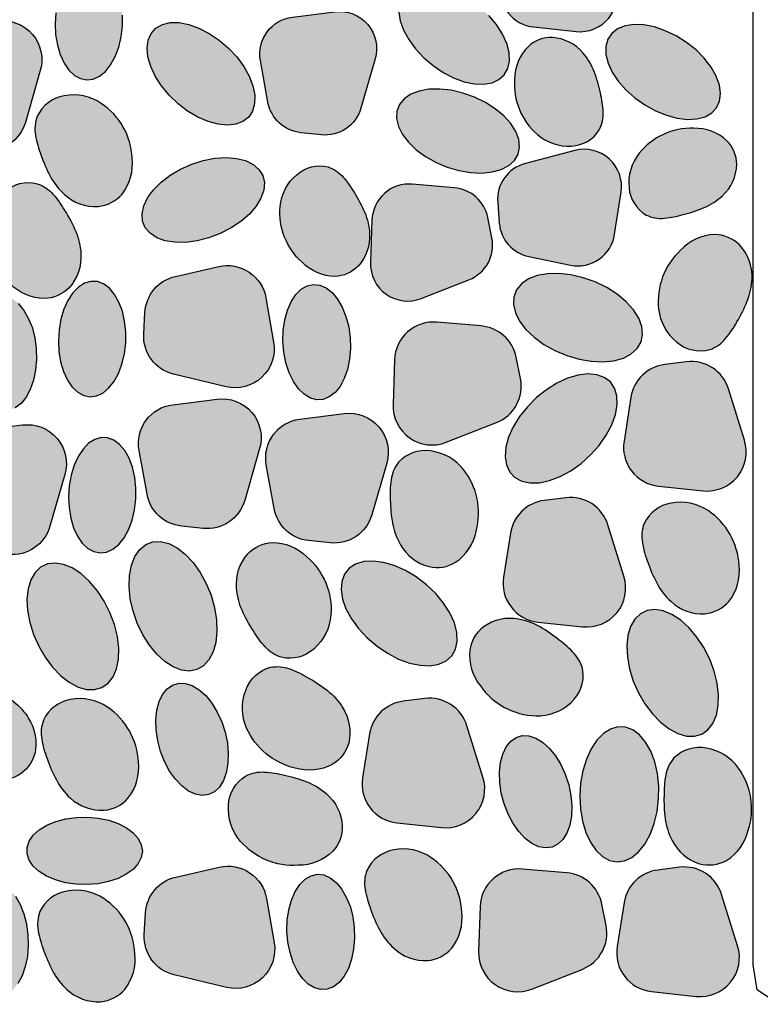
# Model space of a CAD drawing. Units: millimetres. Extents: x 18 to 200, y 10 to 287.
# Drawn here: x 133 to 144, y 193 to 208 of the extents above; entities that cross this region are included whole.
import ezdxf
from ezdxf.xclip import XClip

# ---------------------------------------------------------------- set-up
doc = ezdxf.new("R2010")
doc.units = ezdxf.units.MM
doc.header["$MEASUREMENT"] = 0
doc.header["$XCLIPFRAME"] = 0
for name, color, linetype in [('KERABIT', 7, 'Continuous'), ('KERABIT_SINGELI', 7, 'Continuous'), ('KERABIT_SUODATINKANGAS', 7, 'Continuous')]:
    doc.layers.add(name, color=color, linetype=linetype)

# ---------------------------------------------------------------- blocks, each defined once
blk = doc.blocks.new('Drawing_1_1', base_point=(-1190.127, 5128))
at = {"layer": 'KERABIT', "linetype": 'Continuous', "lineweight": 0, "true_color": 0xdfdfdf}
for points in [[(139.76, 208.207, 0.429564), (140.25, 207.567), (140.884, 207.5, 0.53921), (141.473, 208.218), (141.245, 208.948, 0.363202), (140.646, 209.334), (140.339, 209.296, 0.333786), (139.86, 208.832)], [(134.111, 207.58), (134.112, 207.744), (134.096, 207.905), (134.061, 208.055), (134.01, 208.191), (133.945, 208.306), (133.868, 208.398), (133.781, 208.462), (133.688, 208.496), (133.593, 208.499), (133.498, 208.472), (133.407, 208.414), (133.323, 208.328), (133.25, 208.218), (133.19, 208.086), (133.145, 207.938), (133.117, 207.78), (133.106, 207.616), (133.114, 207.453), (133.14, 207.297), (133.183, 207.154), (133.241, 207.028), (133.312, 206.924), (133.395, 206.845), (133.485, 206.796), (133.579, 206.777), (133.675, 206.789), (133.769, 206.832), (133.856, 206.904), (133.935, 207.003), (134.002, 207.125), (134.055, 207.265), (134.092, 207.419)], [(138.899, 206.888), (139.056, 206.807), (139.212, 206.75), (139.364, 206.717), (139.504, 206.712), (139.629, 206.733), (139.733, 206.781), (139.813, 206.853), (139.866, 206.946), (139.89, 207.058), (139.884, 207.184), (139.849, 207.321), (139.785, 207.462), (139.695, 207.602), (139.582, 207.738), (139.451, 207.863), (139.305, 207.973), (139.151, 208.065), (138.994, 208.135), (138.839, 208.18), (138.693, 208.199), (138.559, 208.191), (138.444, 208.156), (138.352, 208.097), (138.285, 208.013), (138.246, 207.91), (138.237, 207.79), (138.258, 207.659), (138.308, 207.519), (138.385, 207.378), (138.487, 207.239), (138.61, 207.108), (138.749, 206.99)], [(137.281, 207.795), (136.649, 207.715, 0.429564), (136.172, 207.066), (136.284, 206.443, 0.333786), (136.773, 205.989), (137.081, 205.957, 0.363202), (137.672, 206.355), (137.884, 207.09, 0.53921)], [(132.251, 207.656), (131.587, 207.572, 0.429564), (131.086, 206.89), (131.204, 206.235, 0.333786), (131.718, 205.759), (132.041, 205.725, 0.363202), (132.662, 206.143), (132.885, 206.915, 0.53921)], [(134.809, 206.549), (134.941, 206.422), (135.085, 206.312), (135.237, 206.222), (135.39, 206.155), (135.539, 206.114), (135.679, 206.1), (135.804, 206.114), (135.911, 206.155), (135.996, 206.222), (136.054, 206.312), (136.085, 206.422), (136.086, 206.549), (136.059, 206.687), (136.004, 206.831), (135.922, 206.977), (135.818, 207.119), (135.694, 207.252), (135.555, 207.371), (135.407, 207.472), (135.254, 207.551), (135.102, 207.605), (134.957, 207.633), (134.824, 207.633), (134.707, 207.605), (134.611, 207.551), (134.539, 207.472), (134.494, 207.371), (134.478, 207.252), (134.491, 207.119), (134.533, 206.977), (134.601, 206.831), (134.695, 206.687)], [(142.069, 206.317), (142.232, 206.25), (142.394, 206.207), (142.547, 206.188), (142.688, 206.195), (142.81, 206.227), (142.91, 206.284), (142.983, 206.362), (143.028, 206.46), (143.041, 206.574), (143.024, 206.699), (142.977, 206.832), (142.901, 206.966), (142.799, 207.099), (142.675, 207.224), (142.533, 207.337), (142.378, 207.434), (142.216, 207.512), (142.053, 207.567), (141.895, 207.598), (141.747, 207.604), (141.615, 207.584), (141.504, 207.54), (141.417, 207.472), (141.358, 207.383), (141.329, 207.277), (141.33, 207.157), (141.362, 207.027), (141.424, 206.893), (141.514, 206.759), (141.628, 206.63), (141.761, 206.51), (141.91, 206.405)], [(141.247, 206.582, 0.040153), (141.154, 206.9, 0.086565), (140.988, 207.178, 0.205934), (140.531, 207.41, 0.194162), (140.172, 207.278, 0.19731), (139.966, 206.788, 0.236697), (140.306, 205.961, 0.197139), (140.816, 205.79, 0.246848), (141.231, 206.031, 0.136524), (141.29, 206.298, 0.048071)], [(133.242, 205.07, 0.205934), (133.748, 204.888, 0.194162), (134.106, 205.072, 0.19731), (134.256, 205.61, 0.236697), (133.795, 206.427, 0.197139), (133.242, 206.54, 0.246848), (132.84, 206.234, 0.136524), (132.813, 205.948, 0.048071), (132.895, 205.658, 0.040153), (133.033, 205.339, 0.086565)], [(138.687, 206.637), (138.542, 206.61), (138.417, 206.562), (138.318, 206.495), (138.248, 206.41), (138.21, 206.31), (138.204, 206.2), (138.232, 206.083), (138.291, 205.964), (138.381, 205.846), (138.498, 205.735), (138.637, 205.633), (138.793, 205.546), (138.962, 205.475), (139.136, 205.424), (139.309, 205.394), (139.476, 205.387), (139.63, 205.402), (139.766, 205.439), (139.878, 205.497), (139.963, 205.574), (140.018, 205.667), (140.04, 205.772), (140.029, 205.886), (139.985, 206.005), (139.91, 206.124), (139.806, 206.239), (139.678, 206.345), (139.53, 206.44), (139.366, 206.52), (139.194, 206.581), (139.02, 206.622), (138.849, 206.641)], [(143.069, 205.048, 0.205934), (143.283, 205.514, 0.194162), (143.137, 205.868, 0.19731), (142.639, 206.054, 0.236697), (141.826, 205.681, 0.197139), (141.675, 205.165, 0.246848), (141.933, 204.76, 0.136524), (142.202, 204.712, 0.048071), (142.484, 204.766, 0.040153), (142.798, 204.871, 0.086565)], [(140.799, 204.012, 0.429564), (141.46, 204.472), (141.557, 205.102, 0.53921), (140.867, 205.723), (140.127, 205.53, 0.363202), (139.714, 204.949), (139.738, 204.64, 0.333786), (140.179, 204.14)], [(135.319, 205.574), (135.146, 205.519), (134.979, 205.445), (134.824, 205.354), (134.687, 205.25), (134.573, 205.136), (134.486, 205.017), (134.429, 204.896), (134.404, 204.779), (134.411, 204.669), (134.452, 204.57), (134.524, 204.487), (134.624, 204.421), (134.75, 204.375), (134.896, 204.352), (135.057, 204.351), (135.228, 204.374), (135.401, 204.418), (135.572, 204.483), (135.734, 204.566), (135.88, 204.664), (136.006, 204.773), (136.107, 204.89), (136.18, 205.011), (136.221, 205.13), (136.23, 205.244), (136.206, 205.349), (136.149, 205.441), (136.063, 205.516), (135.949, 205.572), (135.813, 205.606), (135.659, 205.618), (135.492, 205.607)], [(137.728, 204.798, 0.040153), (137.574, 205.091, 0.048071), (137.408, 205.325, 0.136524), (137.181, 205.477, 0.246848), (136.714, 205.362, 0.197139), (136.466, 204.885, 0.236697), (136.795, 204.054, 0.19731), (137.283, 203.843, 0.194162), (137.633, 203.998, 0.205934), (137.801, 204.482, 0.086565)], [(133.414, 204.515, 0.040153), (133.253, 204.822, 0.048071), (133.078, 205.068, 0.136524), (132.839, 205.227, 0.246848), (132.349, 205.108, 0.197139), (132.088, 204.606, 0.236697), (132.434, 203.733, 0.19731), (132.947, 203.512, 0.194162), (133.314, 203.675, 0.205934), (133.491, 204.183, 0.086565)], [(137.815, 204.049, 0.53921), (138.573, 203.513), (139.285, 203.793, 0.363202), (139.627, 204.418), (139.567, 204.722, 0.333786), (139.069, 205.166), (138.439, 205.22, 0.429564), (137.837, 204.686)], [(143.44, 203.475, 0.086565), (143.511, 203.808, 0.205934), (143.324, 204.313, 0.194162), (142.953, 204.468, 0.19731), (142.445, 204.236, 0.236697), (142.117, 203.357, 0.197139), (142.388, 202.861, 0.246848), (142.88, 202.751, 0.136524), (143.116, 202.915, 0.048071), (143.286, 203.164, 0.040153)], [(135.549, 203.991), (134.901, 203.843, 0.333786), (134.448, 203.308), (134.43, 202.984, 0.363202), (134.876, 202.383), (135.658, 202.196, 0.53921), (136.368, 202.863), (136.253, 203.523, 0.429564)], [(134.16, 202.849), (134.161, 203.013), (134.144, 203.173), (134.11, 203.324), (134.059, 203.459), (133.994, 203.575), (133.916, 203.666), (133.83, 203.73), (133.737, 203.765), (133.641, 203.768), (133.546, 203.74), (133.455, 203.683), (133.372, 203.597), (133.298, 203.486), (133.238, 203.355), (133.193, 203.207), (133.165, 203.048), (133.155, 202.885), (133.162, 202.722), (133.188, 202.566), (133.231, 202.422), (133.289, 202.296), (133.361, 202.192), (133.443, 202.114), (133.533, 202.065), (133.628, 202.046), (133.724, 202.058), (133.817, 202.101), (133.905, 202.173), (133.984, 202.271), (134.051, 202.393), (134.103, 202.533), (134.14, 202.687)], [(141.285, 202.569), (141.447, 202.585), (141.59, 202.624), (141.708, 202.686), (141.797, 202.766), (141.854, 202.864), (141.877, 202.974), (141.866, 203.094), (141.82, 203.219), (141.741, 203.343), (141.632, 203.464), (141.497, 203.577), (141.341, 203.676), (141.17, 203.76), (140.989, 203.824), (140.806, 203.867), (140.626, 203.887), (140.457, 203.883), (140.304, 203.855), (140.173, 203.805), (140.069, 203.733), (139.995, 203.644), (139.955, 203.54), (139.949, 203.424), (139.978, 203.301), (140.041, 203.176), (140.135, 203.052), (140.257, 202.935), (140.403, 202.829), (140.568, 202.737), (140.745, 202.662), (140.928, 202.609), (141.11, 202.577)], [(137.512, 202.93), (137.489, 203.092), (137.449, 203.245), (137.393, 203.384), (137.324, 203.504), (137.243, 203.601), (137.154, 203.672), (137.06, 203.713), (136.964, 203.723), (136.869, 203.702), (136.78, 203.651), (136.699, 203.571), (136.63, 203.465), (136.574, 203.338), (136.535, 203.194), (136.512, 203.037), (136.508, 202.874), (136.521, 202.711), (136.553, 202.553), (136.601, 202.406), (136.664, 202.276), (136.739, 202.167), (136.824, 202.083), (136.917, 202.027), (137.012, 202.001), (137.108, 202.006), (137.2, 202.043), (137.285, 202.108), (137.361, 202.202), (137.423, 202.318), (137.471, 202.455), (137.503, 202.606), (137.516, 202.767)], [(132.824, 202.769), (132.801, 202.93), (132.761, 203.083), (132.706, 203.222), (132.636, 203.342), (132.555, 203.439), (132.466, 203.51), (132.372, 203.551), (132.276, 203.561), (132.182, 203.54), (132.093, 203.489), (132.012, 203.409), (131.943, 203.303), (131.887, 203.176), (131.847, 203.032), (131.825, 202.875), (131.82, 202.712), (131.834, 202.549), (131.865, 202.391), (131.913, 202.244), (131.976, 202.114), (132.052, 202.005), (132.137, 201.921), (132.229, 201.865), (132.325, 201.839), (132.42, 201.844), (132.512, 201.881), (132.598, 201.947), (132.673, 202.04), (132.736, 202.157), (132.784, 202.293), (132.815, 202.444), (132.829, 202.605)], [(139.695, 201.661, 0.363202), (140.054, 202.318), (139.99, 202.636, 0.333786), (139.468, 203.104), (138.806, 203.16, 0.429564), (138.173, 202.599), (138.151, 201.929, 0.53921), (138.947, 201.367)], [(142.78, 200.642, 0.53921), (143.398, 201.396), (143.16, 202.163, 0.363202), (142.53, 202.568), (142.208, 202.528, 0.333786), (141.704, 202.041), (141.6, 201.384, 0.429564), (142.114, 200.713)], [(140.959, 201.05), (141.102, 201.178), (141.229, 201.32), (141.335, 201.472), (141.418, 201.627), (141.473, 201.78), (141.498, 201.925), (141.494, 202.058), (141.459, 202.173), (141.396, 202.267), (141.306, 202.335), (141.193, 202.376), (141.061, 202.388), (140.914, 202.37), (140.758, 202.324), (140.599, 202.25), (140.442, 202.152), (140.293, 202.033), (140.157, 201.898), (140.04, 201.75), (139.945, 201.597), (139.876, 201.442), (139.835, 201.292), (139.825, 201.152), (139.844, 201.028), (139.893, 200.923), (139.97, 200.841), (140.072, 200.786), (140.196, 200.76), (140.336, 200.763), (140.488, 200.795), (140.646, 200.855), (140.805, 200.941)], [(135.526, 202.012), (134.862, 201.928, 0.429564), (134.361, 201.246), (134.479, 200.592, 0.333786), (134.992, 200.115), (135.316, 200.081, 0.363202), (135.937, 200.5), (136.16, 201.272, 0.53921)], [(137.424, 201.796), (136.76, 201.712, 0.429564), (136.259, 201.03), (136.377, 200.376, 0.333786), (136.89, 199.899), (137.213, 199.865, 0.363202), (137.834, 200.283), (138.057, 201.056, 0.53921)], [(132.618, 201.625), (131.954, 201.541, 0.429564), (131.453, 200.859), (131.571, 200.205, 0.333786), (132.085, 199.728), (132.408, 199.694, 0.363202), (133.029, 200.112), (133.252, 200.884, 0.53921)], [(134.311, 200.518), (134.312, 200.682), (134.295, 200.842), (134.261, 200.993), (134.21, 201.128), (134.145, 201.244), (134.068, 201.335), (133.981, 201.4), (133.888, 201.434), (133.793, 201.437), (133.698, 201.41), (133.607, 201.352), (133.523, 201.266), (133.45, 201.155), (133.39, 201.024), (133.344, 200.876), (133.316, 200.718), (133.306, 200.554), (133.314, 200.391), (133.34, 200.235), (133.382, 200.092), (133.441, 199.965), (133.512, 199.861), (133.594, 199.783), (133.685, 199.734), (133.779, 199.715), (133.875, 199.727), (133.968, 199.77), (134.056, 199.842), (134.135, 199.941), (134.202, 200.062), (134.255, 200.203), (134.292, 200.357)], [(139.203, 200.961, 0.197139), (138.71, 201.238, 0.246848), (138.234, 201.069, 0.136524), (138.122, 200.805, 0.048071), (138.11, 200.503, 0.040153), (138.144, 200.158, 0.086565), (138.262, 199.838, 0.205934), (138.688, 199.51, 0.194162), (139.085, 199.575, 0.19731), (139.393, 200.042, 0.236697)], [(140.981, 198.613, 0.53921), (141.599, 199.366), (141.36, 200.134, 0.363202), (140.731, 200.539), (140.408, 200.499, 0.333786), (139.905, 200.012), (139.8, 199.355, 0.429564), (140.315, 198.683)], [(142.302, 198.989, 0.205934), (142.808, 198.807, 0.194162), (143.166, 198.991, 0.19731), (143.317, 199.529, 0.236697), (142.856, 200.346, 0.197139), (142.302, 200.459, 0.246848), (141.9, 200.153, 0.136524), (141.874, 199.867, 0.048071), (141.955, 199.577, 0.040153), (142.093, 199.258, 0.086565)], [(135.361, 199.26), (135.271, 199.425), (135.166, 199.572), (135.049, 199.695), (134.927, 199.79), (134.802, 199.854), (134.679, 199.884), (134.564, 199.879), (134.459, 199.84), (134.369, 199.767), (134.297, 199.663), (134.245, 199.533), (134.216, 199.38), (134.211, 199.211), (134.229, 199.031), (134.271, 198.847), (134.333, 198.666), (134.415, 198.494), (134.514, 198.337), (134.625, 198.201), (134.745, 198.092), (134.869, 198.012), (134.994, 197.965), (135.113, 197.952), (135.224, 197.974), (135.322, 198.031), (135.403, 198.119), (135.465, 198.237), (135.506, 198.379), (135.523, 198.541), (135.517, 198.716), (135.487, 198.899), (135.434, 199.082)], [(135.815, 199.191, 0.086565), (135.897, 198.86, 0.040153), (136.063, 198.555, 0.048071), (136.242, 198.312, 0.136524), (136.483, 198.157, 0.246848), (136.972, 198.285, 0.197139), (137.224, 198.79, 0.236697), (136.865, 199.657, 0.19731), (136.348, 199.871, 0.194162), (135.983, 199.702, 0.205934)], [(133.067, 198.009), (133.189, 197.882), (133.318, 197.783), (133.448, 197.713), (133.576, 197.677), (133.696, 197.674), (133.804, 197.705), (133.897, 197.769), (133.971, 197.864), (134.024, 197.986), (134.052, 198.131), (134.056, 198.294), (134.036, 198.468), (133.991, 198.648), (133.924, 198.826), (133.837, 198.997), (133.733, 199.154), (133.616, 199.292), (133.491, 199.406), (133.361, 199.491), (133.231, 199.544), (133.106, 199.564), (132.991, 199.55), (132.89, 199.502), (132.806, 199.422), (132.743, 199.313), (132.702, 199.179), (132.686, 199.024), (132.694, 198.855), (132.727, 198.677), (132.783, 198.497), (132.861, 198.322), (132.956, 198.157)], [(137.912, 198.323), (138.07, 198.216), (138.235, 198.131), (138.399, 198.071), (138.558, 198.037), (138.706, 198.031), (138.837, 198.053), (138.946, 198.103), (139.03, 198.179), (139.086, 198.277), (139.111, 198.395), (139.105, 198.527), (139.068, 198.67), (139.001, 198.819), (138.906, 198.966), (138.788, 199.109), (138.65, 199.24), (138.497, 199.356), (138.335, 199.453), (138.17, 199.526), (138.007, 199.573), (137.853, 199.593), (137.713, 199.585), (137.593, 199.548), (137.495, 199.485), (137.425, 199.398), (137.385, 199.29), (137.375, 199.164), (137.397, 199.026), (137.449, 198.879), (137.53, 198.731), (137.637, 198.585), (137.766, 198.447)], [(142.88, 198.131), (142.793, 198.302), (142.689, 198.459), (142.572, 198.597), (142.446, 198.71), (142.316, 198.795), (142.186, 198.849), (142.062, 198.868), (141.947, 198.854), (141.846, 198.806), (141.762, 198.726), (141.699, 198.617), (141.658, 198.483), (141.641, 198.329), (141.65, 198.159), (141.683, 197.982), (141.739, 197.802), (141.816, 197.626), (141.912, 197.461), (142.023, 197.313), (142.145, 197.187), (142.273, 197.087), (142.404, 197.018), (142.531, 196.981), (142.651, 196.978), (142.76, 197.009), (142.853, 197.074), (142.927, 197.169), (142.979, 197.291), (143.008, 197.436), (143.012, 197.598), (142.991, 197.772), (142.947, 197.952)], [(140.282, 197.283, 0.197139), (140.81, 197.483, 0.246848), (140.987, 197.956, 0.136524), (140.857, 198.212, 0.048071), (140.633, 198.414, 0.040153), (140.347, 198.61, 0.086565), (140.026, 198.726, 0.205934), (139.501, 198.61, 0.194162), (139.296, 198.264, 0.19731), (139.456, 197.729, 0.236697)], [(137.171, 197.66, 0.040153), (136.882, 197.852, 0.048071), (136.61, 197.984, 0.136524), (136.324, 198.008, 0.246848), (135.952, 197.666, 0.197139), (135.965, 197.101, 0.236697), (136.689, 196.503, 0.19731), (137.245, 196.557, 0.194162), (137.489, 196.876, 0.205934), (137.399, 197.407, 0.086565)], [(132.483, 197.499, 0.040153), (132.194, 197.69, 0.048071), (131.922, 197.822, 0.136524), (131.636, 197.846, 0.246848), (131.264, 197.504, 0.197139), (131.278, 196.939, 0.236697), (132.001, 196.341, 0.19731), (132.557, 196.395, 0.194162), (132.801, 196.714, 0.205934), (132.711, 197.245, 0.086565)], [(134.681, 196.751), (134.74, 196.599), (134.814, 196.459), (134.901, 196.337), (134.996, 196.236), (135.097, 196.16), (135.2, 196.112), (135.301, 196.094), (135.397, 196.106), (135.484, 196.148), (135.559, 196.219), (135.619, 196.315), (135.662, 196.434), (135.687, 196.571), (135.692, 196.72), (135.678, 196.878), (135.645, 197.037), (135.594, 197.193), (135.527, 197.34), (135.446, 197.471), (135.355, 197.584), (135.256, 197.672), (135.154, 197.734), (135.051, 197.768), (134.952, 197.771), (134.861, 197.743), (134.779, 197.687), (134.711, 197.603), (134.66, 197.495), (134.625, 197.367), (134.61, 197.223), (134.615, 197.069), (134.638, 196.909)], [(133.334, 196.056, 0.205934), (133.841, 195.874, 0.194162), (134.199, 196.057, 0.19731), (134.349, 196.595, 0.236697), (133.888, 197.413, 0.197139), (133.334, 197.526, 0.246848), (132.932, 197.22, 0.136524), (132.906, 196.934, 0.048071), (132.987, 196.644, 0.040153), (133.125, 196.325, 0.086565)], [(139.255, 197.135, 0.363202), (138.626, 197.541), (138.303, 197.5, 0.333786), (137.8, 197.013), (137.695, 196.357, 0.429564), (138.21, 195.685), (138.876, 195.614, 0.53921), (139.494, 196.368)], [(139.81, 195.968), (139.869, 195.816), (139.943, 195.676), (140.03, 195.554), (140.125, 195.453), (140.226, 195.377), (140.329, 195.329), (140.43, 195.311), (140.526, 195.323), (140.613, 195.365), (140.688, 195.436), (140.748, 195.532), (140.791, 195.651), (140.816, 195.787), (140.821, 195.937), (140.807, 196.095), (140.774, 196.254), (140.723, 196.41), (140.656, 196.556), (140.575, 196.688), (140.484, 196.8), (140.385, 196.889), (140.283, 196.951), (140.18, 196.984), (140.081, 196.987), (139.99, 196.96), (139.908, 196.904), (139.841, 196.82), (139.789, 196.712), (139.754, 196.584), (139.739, 196.44), (139.744, 196.285), (139.767, 196.126)], [(142.098, 196.422), (142.058, 196.598), (141.999, 196.757), (141.922, 196.892), (141.832, 196.999), (141.73, 197.074), (141.622, 197.114), (141.51, 197.118), (141.399, 197.086), (141.292, 197.018), (141.194, 196.918), (141.109, 196.788), (141.038, 196.634), (140.985, 196.461), (140.952, 196.276), (140.94, 196.084), (140.949, 195.894), (140.98, 195.711), (141.03, 195.543), (141.098, 195.395), (141.182, 195.274), (141.278, 195.182), (141.383, 195.124), (141.494, 195.102), (141.606, 195.116), (141.716, 195.167), (141.818, 195.251), (141.911, 195.367), (141.989, 195.509), (142.051, 195.673), (142.094, 195.853), (142.117, 196.043), (142.118, 196.234)], [(142.215, 195.748, 0.086565), (142.317, 195.423, 0.205934), (142.728, 195.075, 0.194162), (143.128, 195.123, 0.19731), (143.456, 195.575, 0.236697), (143.309, 196.502, 0.197139), (142.829, 196.8, 0.246848), (142.346, 196.654, 0.136524), (142.222, 196.395, 0.048071), (142.197, 196.094, 0.040153)], [(136.863, 196.298, 0.040153), (136.53, 196.397, 0.048071), (136.232, 196.444, 0.136524), (135.951, 196.384, 0.246848), (135.694, 195.95, 0.197139), (135.871, 195.413, 0.236697), (136.737, 195.051, 0.19731), (137.254, 195.263, 0.194162), (137.394, 195.64, 0.205934), (137.154, 196.121, 0.086565)], [(133.585, 194.764), (133.747, 194.777), (133.902, 194.807), (134.045, 194.854), (134.169, 194.917), (134.27, 194.991), (134.346, 195.076), (134.393, 195.168), (134.409, 195.263), (134.393, 195.358), (134.348, 195.45), (134.273, 195.536), (134.172, 195.611), (134.048, 195.675), (133.906, 195.723), (133.751, 195.755), (133.589, 195.769), (133.425, 195.765), (133.266, 195.744), (133.116, 195.704), (132.982, 195.649), (132.869, 195.581), (132.78, 195.501), (132.718, 195.412), (132.687, 195.318), (132.687, 195.222), (132.717, 195.128), (132.778, 195.039), (132.866, 194.958), (132.979, 194.889), (133.112, 194.833), (133.262, 194.792), (133.421, 194.769)], [(138.716, 195.169, 0.197139), (138.163, 195.282, 0.246848), (137.761, 194.976, 0.136524), (137.734, 194.69, 0.048071), (137.816, 194.4, 0.040153), (137.954, 194.081, 0.086565), (138.163, 193.812, 0.205934), (138.669, 193.63, 0.194162), (139.027, 193.814, 0.19731), (139.178, 194.352, 0.236697)], [(135.557, 195.024), (134.909, 194.876, 0.333786), (134.457, 194.341), (134.438, 194.017, 0.363202), (134.884, 193.416), (135.666, 193.228, 0.53921), (136.376, 193.896), (136.262, 194.555, 0.429564)], [(140.084, 194.996, 0.429564), (139.451, 194.435), (139.429, 193.765, 0.53921), (140.225, 193.203), (140.973, 193.497, 0.363202), (141.332, 194.154), (141.268, 194.472, 0.333786), (140.746, 194.94)], [(142.678, 193.095, 0.53921), (143.296, 193.849), (143.057, 194.616, 0.363202), (142.428, 195.022), (142.105, 194.981, 0.333786), (141.601, 194.494), (141.497, 193.838, 0.429564), (142.012, 193.166)], [(132.701, 194.015), (132.678, 194.176), (132.639, 194.329), (132.583, 194.468), (132.513, 194.589), (132.433, 194.686), (132.343, 194.756), (132.249, 194.797), (132.153, 194.807), (132.059, 194.786), (131.97, 194.735), (131.889, 194.655), (131.82, 194.55), (131.764, 194.422), (131.724, 194.278), (131.702, 194.121), (131.697, 193.958), (131.711, 193.795), (131.742, 193.637), (131.79, 193.49), (131.853, 193.36), (131.929, 193.251), (132.014, 193.167), (132.106, 193.111), (132.202, 193.085), (132.297, 193.091), (132.389, 193.127), (132.475, 193.193), (132.55, 193.286), (132.613, 193.403), (132.661, 193.539), (132.692, 193.69), (132.706, 193.851)], [(137.572, 194.125), (137.549, 194.286), (137.509, 194.439), (137.454, 194.578), (137.384, 194.699), (137.303, 194.796), (137.214, 194.866), (137.12, 194.907), (137.024, 194.917), (136.93, 194.896), (136.841, 194.845), (136.76, 194.765), (136.69, 194.66), (136.635, 194.532), (136.595, 194.388), (136.572, 194.231), (136.568, 194.068), (136.582, 193.905), (136.613, 193.747), (136.661, 193.6), (136.724, 193.47), (136.799, 193.361), (136.885, 193.277), (136.977, 193.221), (137.073, 193.195), (137.168, 193.201), (137.26, 193.237), (137.345, 193.303), (137.421, 193.396), (137.484, 193.513), (137.532, 193.649), (137.563, 193.801), (137.577, 193.961)], [(133.282, 193.197, 0.205934), (133.788, 193.015, 0.194162), (134.146, 193.199, 0.19731), (134.297, 193.737, 0.236697), (133.835, 194.554, 0.197139), (133.282, 194.667, 0.246848), (132.88, 194.361, 0.136524), (132.853, 194.075, 0.048071), (132.935, 193.785, 0.040153), (133.073, 193.466, 0.086565)]]:
    blk.add_hatch(color=254, dxfattribs=at).paths.add_polyline_path(points)
at = {"layer": 'KERABIT_SINGELI', "linetype": 'Continuous', "flags": 128}
for points in [[(140.25, 207.567), (140.884, 207.5, 0.53921), (141.473, 208.218), (141.245, 208.948, 0.363202), (140.646, 209.334), (140.339, 209.296, 0.333786), (139.86, 208.832), (139.76, 208.207, 0.429564)], [(136.649, 207.715), (137.281, 207.795, -0.53921), (137.884, 207.09), (137.672, 206.355, -0.363202), (137.081, 205.957), (136.773, 205.989, -0.333786), (136.284, 206.443), (136.172, 207.066, -0.429564)], [(131.587, 207.572), (132.251, 207.656, -0.53921), (132.885, 206.915), (132.662, 206.143, -0.363202), (132.041, 205.725), (131.718, 205.759, -0.333786), (131.204, 206.235), (131.086, 206.89, -0.429564)], [(139.966, 206.788, 0.236697), (140.306, 205.961, 0.197139), (140.816, 205.79, 0.246848), (141.231, 206.031, 0.136524), (141.29, 206.298, 0.048071), (141.247, 206.582, 0.040153), (141.154, 206.9, 0.086565), (140.988, 207.178, 0.205934), (140.531, 207.41, 0.194162), (140.172, 207.278, 0.19731)], [(134.256, 205.61, 0.236697), (133.795, 206.427, 0.197139), (133.242, 206.54, 0.246848), (132.84, 206.234, 0.136524), (132.813, 205.948, 0.048071), (132.895, 205.658, 0.040153), (133.033, 205.339, 0.086565), (133.242, 205.07, 0.205934), (133.748, 204.888, 0.194162), (134.106, 205.072, 0.19731)], [(142.639, 206.054, 0.236697), (141.826, 205.681, 0.197139), (141.675, 205.165, 0.246848), (141.933, 204.76, 0.136524), (142.202, 204.712, 0.048071), (142.484, 204.766, 0.040153), (142.798, 204.871, 0.086565), (143.069, 205.048, 0.205934), (143.283, 205.514, 0.194162), (143.137, 205.868, 0.19731)], [(140.179, 204.14), (140.799, 204.012, 0.429564), (141.46, 204.472), (141.557, 205.102, 0.53921), (140.867, 205.723), (140.127, 205.53, 0.363202), (139.714, 204.949), (139.738, 204.64, 0.333786)], [(136.795, 204.054, -0.236697), (136.466, 204.885, -0.197139), (136.714, 205.362, -0.246848), (137.181, 205.477, -0.136524), (137.408, 205.325, -0.048071), (137.574, 205.091, -0.040153), (137.728, 204.798, -0.086565), (137.801, 204.482, -0.205934), (137.633, 203.998, -0.194162), (137.283, 203.843, -0.19731)], [(132.434, 203.733, -0.236697), (132.088, 204.606, -0.197139), (132.349, 205.108, -0.246848), (132.839, 205.227, -0.136524), (133.078, 205.068, -0.048071), (133.253, 204.822, -0.040153), (133.414, 204.515, -0.086565), (133.491, 204.183, -0.205934), (133.314, 203.675, -0.194162), (132.947, 203.512, -0.19731)], [(138.573, 203.513), (139.285, 203.793, 0.363202), (139.627, 204.418), (139.567, 204.722, 0.333786), (139.069, 205.166), (138.439, 205.22, 0.429564), (137.837, 204.686), (137.815, 204.049, 0.53921)], [(142.445, 204.236, 0.236697), (142.117, 203.357, 0.197139), (142.388, 202.861, 0.246848), (142.88, 202.751, 0.136524), (143.116, 202.915, 0.048071), (143.286, 203.164, 0.040153), (143.44, 203.475, 0.086565), (143.511, 203.808, 0.205934), (143.324, 204.313, 0.194162), (142.953, 204.468, 0.19731)], [(134.901, 203.843), (135.549, 203.991, -0.429564), (136.253, 203.523), (136.368, 202.863, -0.53921), (135.658, 202.196), (134.876, 202.383, -0.363202), (134.43, 202.984), (134.448, 203.308, -0.333786)], [(139.468, 203.104), (138.806, 203.16, 0.429564), (138.173, 202.599), (138.151, 201.929, 0.53921), (138.947, 201.367), (139.695, 201.661, 0.363202), (140.054, 202.318), (139.99, 202.636, 0.333786)], [(142.114, 200.713), (142.78, 200.642, 0.53921), (143.398, 201.396), (143.16, 202.163, 0.363202), (142.53, 202.568), (142.208, 202.528, 0.333786), (141.704, 202.041), (141.6, 201.384, 0.429564)], [(134.862, 201.928), (135.526, 202.012, -0.53921), (136.16, 201.272), (135.937, 200.5, -0.363202), (135.316, 200.081), (134.992, 200.115, -0.333786), (134.479, 200.592), (134.361, 201.246, -0.429564)], [(136.76, 201.712), (137.424, 201.796, -0.53921), (138.057, 201.056), (137.834, 200.283, -0.363202), (137.213, 199.865), (136.89, 199.899, -0.333786), (136.377, 200.376), (136.259, 201.03, -0.429564)], [(131.954, 201.541), (132.618, 201.625, -0.53921), (133.252, 200.884), (133.029, 200.112, -0.363202), (132.408, 199.694), (132.085, 199.728, -0.333786), (131.571, 200.205), (131.453, 200.859, -0.429564)], [(139.393, 200.042, 0.236697), (139.203, 200.961, 0.197139), (138.71, 201.238, 0.246848), (138.234, 201.069, 0.136524), (138.122, 200.805, 0.048071), (138.11, 200.503, 0.040153), (138.144, 200.158, 0.086565), (138.262, 199.838, 0.205934), (138.688, 199.51, 0.194162), (139.085, 199.575, 0.19731)], [(140.315, 198.683), (140.981, 198.613, 0.53921), (141.599, 199.366), (141.36, 200.134, 0.363202), (140.731, 200.539), (140.408, 200.499, 0.333786), (139.905, 200.012), (139.8, 199.355, 0.429564)], [(143.317, 199.529, 0.236697), (142.856, 200.346, 0.197139), (142.302, 200.459, 0.246848), (141.9, 200.153, 0.136524), (141.874, 199.867, 0.048071), (141.955, 199.577, 0.040153), (142.093, 199.258, 0.086565), (142.302, 198.989, 0.205934), (142.808, 198.807, 0.194162), (143.166, 198.991, 0.19731)], [(136.865, 199.657, -0.236697), (137.224, 198.79, -0.197139), (136.972, 198.285, -0.246848), (136.483, 198.157, -0.136524), (136.242, 198.312, -0.048071), (136.063, 198.555, -0.040153), (135.897, 198.86, -0.086565), (135.815, 199.191, -0.205934), (135.983, 199.702, -0.194162), (136.348, 199.871, -0.19731)], [(139.456, 197.729, 0.236697), (140.282, 197.283, 0.197139), (140.81, 197.483, 0.246848), (140.987, 197.956, 0.136524), (140.857, 198.212, 0.048071), (140.633, 198.414, 0.040153), (140.347, 198.61, 0.086565), (140.026, 198.726, 0.205934), (139.501, 198.61, 0.194162), (139.296, 198.264, 0.19731)], [(136.689, 196.503, -0.236697), (135.965, 197.101, -0.197139), (135.952, 197.666, -0.246848), (136.324, 198.008, -0.136524), (136.61, 197.984, -0.048071), (136.882, 197.852, -0.040153), (137.171, 197.66, -0.086565), (137.399, 197.407, -0.205934), (137.489, 196.876, -0.194162), (137.245, 196.557, -0.19731)], [(132.001, 196.341, -0.236697), (131.278, 196.939, -0.197139), (131.264, 197.504, -0.246848), (131.636, 197.846, -0.136524), (131.922, 197.822, -0.048071), (132.194, 197.69, -0.040153), (132.483, 197.499, -0.086565), (132.711, 197.245, -0.205934), (132.801, 196.714, -0.194162), (132.557, 196.395, -0.19731)], [(134.349, 196.595, 0.236697), (133.888, 197.413, 0.197139), (133.334, 197.526, 0.246848), (132.932, 197.22, 0.136524), (132.906, 196.934, 0.048071), (132.987, 196.644, 0.040153), (133.125, 196.325, 0.086565), (133.334, 196.056, 0.205934), (133.841, 195.874, 0.194162), (134.199, 196.057, 0.19731)], [(138.21, 195.685), (138.876, 195.614, 0.53921), (139.494, 196.368), (139.255, 197.135, 0.363202), (138.626, 197.541), (138.303, 197.5, 0.333786), (137.8, 197.013), (137.695, 196.357, 0.429564)], [(143.456, 195.575, 0.236697), (143.309, 196.502, 0.197139), (142.829, 196.8, 0.246848), (142.346, 196.654, 0.136524), (142.222, 196.395, 0.048071), (142.197, 196.094, 0.040153), (142.215, 195.748, 0.086565), (142.317, 195.423, 0.205934), (142.728, 195.075, 0.194162), (143.128, 195.123, 0.19731)], [(136.737, 195.051, -0.236697), (135.871, 195.413, -0.197139), (135.694, 195.95, -0.246848), (135.951, 196.384, -0.136524), (136.232, 196.444, -0.048071), (136.53, 196.397, -0.040153), (136.863, 196.298, -0.086565), (137.154, 196.121, -0.205934), (137.394, 195.64, -0.194162), (137.254, 195.263, -0.19731)], [(139.178, 194.352, 0.236697), (138.716, 195.169, 0.197139), (138.163, 195.282, 0.246848), (137.761, 194.976, 0.136524), (137.734, 194.69, 0.048071), (137.816, 194.4, 0.040153), (137.954, 194.081, 0.086565), (138.163, 193.812, 0.205934), (138.669, 193.63, 0.194162), (139.027, 193.814, 0.19731)], [(134.909, 194.876), (135.557, 195.024, -0.429564), (136.262, 194.555), (136.376, 193.896, -0.53921), (135.666, 193.228), (134.884, 193.416, -0.363202), (134.438, 194.017), (134.457, 194.341, -0.333786)], [(140.225, 193.203), (140.973, 193.497, 0.363202), (141.332, 194.154), (141.268, 194.472, 0.333786), (140.746, 194.94), (140.084, 194.996, 0.429564), (139.451, 194.435), (139.429, 193.765, 0.53921)], [(142.012, 193.166), (142.678, 193.095, 0.53921), (143.296, 193.849), (143.057, 194.616, 0.363202), (142.428, 195.022), (142.105, 194.981, 0.333786), (141.601, 194.494), (141.497, 193.838, 0.429564)], [(134.297, 193.737, 0.236697), (133.835, 194.554, 0.197139), (133.282, 194.667, 0.246848), (132.88, 194.361, 0.136524), (132.853, 194.075, 0.048071), (132.935, 193.785, 0.040153), (133.073, 193.466, 0.086565), (133.282, 193.197, 0.205934), (133.788, 193.015, 0.194162), (134.146, 193.199, 0.19731)]]:
    blk.add_lwpolyline(points, format="xyb", close=True, dxfattribs=at)
for points in [[(133.117, 207.78), (133.106, 207.616), (133.114, 207.453), (133.14, 207.297), (133.183, 207.154), (133.241, 207.028), (133.312, 206.924), (133.395, 206.845), (133.485, 206.796), (133.579, 206.777), (133.675, 206.789), (133.769, 206.832), (133.856, 206.904), (133.935, 207.003), (134.002, 207.125), (134.055, 207.265), (134.092, 207.419), (134.111, 207.58), (134.112, 207.744)], [(138.237, 207.79), (138.258, 207.659), (138.308, 207.519), (138.385, 207.378), (138.487, 207.239), (138.61, 207.108), (138.749, 206.99), (138.899, 206.888), (139.056, 206.807), (139.212, 206.75), (139.364, 206.717), (139.504, 206.712), (139.629, 206.733), (139.733, 206.781), (139.813, 206.853), (139.866, 206.946), (139.89, 207.058), (139.884, 207.184), (139.849, 207.321), (139.785, 207.462), (139.695, 207.602), (139.582, 207.738)], [(132.555, 203.439), (132.636, 203.342), (132.706, 203.222), (132.761, 203.083), (132.801, 202.93), (132.824, 202.769), (132.829, 202.605), (132.815, 202.444), (132.784, 202.293), (132.736, 202.157), (132.673, 202.04), (132.598, 201.947), (132.512, 201.881)], [(132.513, 194.589), (132.583, 194.468), (132.639, 194.329), (132.678, 194.176), (132.701, 194.015), (132.706, 193.851), (132.692, 193.69), (132.661, 193.539), (132.613, 193.403), (132.55, 193.286)]]:
    blk.add_lwpolyline(points, dxfattribs=at)
for points in [[(135.555, 207.371), (135.694, 207.252), (135.818, 207.119), (135.922, 206.977), (136.004, 206.831), (136.059, 206.687), (136.086, 206.549), (136.085, 206.422), (136.054, 206.312), (135.996, 206.222), (135.911, 206.155), (135.804, 206.114), (135.679, 206.1), (135.539, 206.114), (135.39, 206.155), (135.237, 206.222), (135.085, 206.312), (134.941, 206.422), (134.809, 206.549), (134.695, 206.687), (134.601, 206.831), (134.533, 206.977), (134.491, 207.119), (134.478, 207.252), (134.494, 207.371), (134.539, 207.472), (134.611, 207.551), (134.707, 207.605), (134.824, 207.633), (134.957, 207.633), (135.102, 207.605), (135.254, 207.551), (135.407, 207.472)], [(141.761, 206.51), (141.91, 206.405), (142.069, 206.317), (142.232, 206.25), (142.394, 206.207), (142.547, 206.188), (142.688, 206.195), (142.81, 206.227), (142.91, 206.284), (142.983, 206.362), (143.028, 206.46), (143.041, 206.574), (143.024, 206.699), (142.977, 206.832), (142.901, 206.966), (142.799, 207.099), (142.675, 207.224), (142.533, 207.337), (142.378, 207.434), (142.216, 207.512), (142.053, 207.567), (141.895, 207.598), (141.747, 207.604), (141.615, 207.584), (141.504, 207.54), (141.417, 207.472), (141.358, 207.383), (141.329, 207.277), (141.33, 207.157), (141.362, 207.027), (141.424, 206.893), (141.514, 206.759), (141.628, 206.63)], [(138.793, 205.546), (138.962, 205.475), (139.136, 205.424), (139.309, 205.394), (139.476, 205.387), (139.63, 205.402), (139.766, 205.439), (139.878, 205.497), (139.963, 205.574), (140.018, 205.667), (140.04, 205.772), (140.029, 205.886), (139.985, 206.005), (139.91, 206.124), (139.806, 206.239), (139.678, 206.345), (139.53, 206.44), (139.366, 206.52), (139.194, 206.581), (139.02, 206.622), (138.849, 206.641), (138.687, 206.637), (138.542, 206.61), (138.417, 206.562), (138.318, 206.495), (138.248, 206.41), (138.21, 206.31), (138.204, 206.2), (138.232, 206.083), (138.291, 205.964), (138.381, 205.846), (138.498, 205.735), (138.637, 205.633)], [(134.979, 205.445), (135.146, 205.519), (135.319, 205.574), (135.492, 205.607), (135.659, 205.618), (135.813, 205.606), (135.949, 205.572), (136.063, 205.516), (136.149, 205.441), (136.206, 205.349), (136.23, 205.244), (136.221, 205.13), (136.18, 205.011), (136.107, 204.89), (136.006, 204.773), (135.88, 204.664), (135.734, 204.566), (135.572, 204.483), (135.401, 204.418), (135.228, 204.374), (135.057, 204.351), (134.896, 204.352), (134.75, 204.375), (134.624, 204.421), (134.524, 204.487), (134.452, 204.57), (134.411, 204.669), (134.404, 204.779), (134.429, 204.896), (134.486, 205.017), (134.573, 205.136), (134.687, 205.25), (134.824, 205.354)], [(133.165, 203.048), (133.155, 202.885), (133.162, 202.722), (133.188, 202.566), (133.231, 202.422), (133.289, 202.296), (133.361, 202.192), (133.443, 202.114), (133.533, 202.065), (133.628, 202.046), (133.724, 202.058), (133.817, 202.101), (133.905, 202.173), (133.984, 202.271), (134.051, 202.393), (134.103, 202.533), (134.14, 202.687), (134.16, 202.849), (134.161, 203.013), (134.144, 203.173), (134.11, 203.324), (134.059, 203.459), (133.994, 203.575), (133.916, 203.666), (133.83, 203.73), (133.737, 203.765), (133.641, 203.768), (133.546, 203.74), (133.455, 203.683), (133.372, 203.597), (133.298, 203.486), (133.238, 203.355), (133.193, 203.207)], [(140.568, 202.737), (140.745, 202.662), (140.928, 202.609), (141.11, 202.577), (141.285, 202.569), (141.447, 202.585), (141.59, 202.624), (141.708, 202.686), (141.797, 202.766), (141.854, 202.864), (141.877, 202.974), (141.866, 203.094), (141.82, 203.219), (141.741, 203.343), (141.632, 203.464), (141.497, 203.577), (141.341, 203.676), (141.17, 203.76), (140.989, 203.824), (140.806, 203.867), (140.626, 203.887), (140.457, 203.883), (140.304, 203.855), (140.173, 203.805), (140.069, 203.733), (139.995, 203.644), (139.955, 203.54), (139.949, 203.424), (139.978, 203.301), (140.041, 203.176), (140.135, 203.052), (140.257, 202.935), (140.403, 202.829)], [(136.521, 202.711), (136.508, 202.874), (136.512, 203.037), (136.535, 203.194), (136.574, 203.338), (136.63, 203.465), (136.699, 203.571), (136.78, 203.651), (136.869, 203.702), (136.964, 203.723), (137.06, 203.713), (137.154, 203.672), (137.243, 203.601), (137.324, 203.504), (137.393, 203.384), (137.449, 203.245), (137.489, 203.092), (137.512, 202.93), (137.516, 202.767), (137.503, 202.606), (137.471, 202.455), (137.423, 202.318), (137.361, 202.202), (137.285, 202.108), (137.2, 202.043), (137.108, 202.006), (137.012, 202.001), (136.917, 202.027), (136.824, 202.083), (136.739, 202.167), (136.664, 202.276), (136.601, 202.406), (136.553, 202.553)], [(140.959, 201.05), (141.102, 201.178), (141.229, 201.32), (141.335, 201.472), (141.418, 201.627), (141.473, 201.78), (141.498, 201.925), (141.494, 202.058), (141.459, 202.173), (141.396, 202.267), (141.306, 202.335), (141.193, 202.376), (141.061, 202.388), (140.914, 202.37), (140.758, 202.324), (140.599, 202.25), (140.442, 202.152), (140.293, 202.033), (140.157, 201.898), (140.04, 201.75), (139.945, 201.597), (139.876, 201.442), (139.835, 201.292), (139.825, 201.152), (139.844, 201.028), (139.893, 200.923), (139.97, 200.841), (140.072, 200.786), (140.196, 200.76), (140.336, 200.763), (140.488, 200.795), (140.646, 200.855), (140.805, 200.941)], [(133.316, 200.718), (133.306, 200.554), (133.314, 200.391), (133.34, 200.235), (133.382, 200.092), (133.441, 199.965), (133.512, 199.861), (133.594, 199.783), (133.685, 199.734), (133.779, 199.715), (133.875, 199.727), (133.968, 199.77), (134.056, 199.842), (134.135, 199.941), (134.202, 200.062), (134.255, 200.203), (134.292, 200.357), (134.311, 200.518), (134.312, 200.682), (134.295, 200.842), (134.261, 200.993), (134.21, 201.128), (134.145, 201.244), (134.068, 201.335), (133.981, 201.4), (133.888, 201.434), (133.793, 201.437), (133.698, 201.41), (133.607, 201.352), (133.523, 201.266), (133.45, 201.155), (133.39, 201.024), (133.344, 200.876)], [(135.361, 199.26), (135.434, 199.082), (135.487, 198.899), (135.517, 198.716), (135.523, 198.541), (135.506, 198.379), (135.465, 198.237), (135.403, 198.119), (135.322, 198.031), (135.224, 197.974), (135.113, 197.952), (134.994, 197.965), (134.869, 198.012), (134.745, 198.092), (134.625, 198.201), (134.514, 198.337), (134.415, 198.494), (134.333, 198.666), (134.271, 198.847), (134.229, 199.031), (134.211, 199.211), (134.216, 199.38), (134.245, 199.533), (134.297, 199.663), (134.369, 199.767), (134.459, 199.84), (134.564, 199.879), (134.679, 199.884), (134.802, 199.854), (134.927, 199.79), (135.049, 199.695), (135.166, 199.572), (135.271, 199.425)], [(132.783, 198.497), (132.861, 198.322), (132.956, 198.157), (133.067, 198.009), (133.189, 197.882), (133.318, 197.783), (133.448, 197.713), (133.576, 197.677), (133.696, 197.674), (133.804, 197.705), (133.897, 197.769), (133.971, 197.864), (134.024, 197.986), (134.052, 198.131), (134.056, 198.294), (134.036, 198.468), (133.991, 198.648), (133.924, 198.826), (133.837, 198.997), (133.733, 199.154), (133.616, 199.292), (133.491, 199.406), (133.361, 199.491), (133.231, 199.544), (133.106, 199.564), (132.991, 199.55), (132.89, 199.502), (132.806, 199.422), (132.743, 199.313), (132.702, 199.179), (132.686, 199.024), (132.694, 198.855), (132.727, 198.677)], [(137.766, 198.447), (137.912, 198.323), (138.07, 198.216), (138.235, 198.131), (138.399, 198.071), (138.558, 198.037), (138.706, 198.031), (138.837, 198.053), (138.946, 198.103), (139.03, 198.179), (139.086, 198.277), (139.111, 198.395), (139.105, 198.527), (139.068, 198.67), (139.001, 198.819), (138.906, 198.966), (138.788, 199.109), (138.65, 199.24), (138.497, 199.356), (138.335, 199.453), (138.17, 199.526), (138.007, 199.573), (137.853, 199.593), (137.713, 199.585), (137.593, 199.548), (137.495, 199.485), (137.425, 199.398), (137.385, 199.29), (137.375, 199.164), (137.397, 199.026), (137.449, 198.879), (137.53, 198.731), (137.637, 198.585)], [(141.739, 197.802), (141.816, 197.626), (141.912, 197.461), (142.023, 197.313), (142.145, 197.187), (142.273, 197.087), (142.404, 197.018), (142.531, 196.981), (142.651, 196.978), (142.76, 197.009), (142.853, 197.074), (142.927, 197.169), (142.979, 197.291), (143.008, 197.436), (143.012, 197.598), (142.991, 197.772), (142.947, 197.952), (142.88, 198.131), (142.793, 198.302), (142.689, 198.459), (142.572, 198.597), (142.446, 198.71), (142.316, 198.795), (142.186, 198.849), (142.062, 198.868), (141.947, 198.854), (141.846, 198.806), (141.762, 198.726), (141.699, 198.617), (141.658, 198.483), (141.641, 198.329), (141.65, 198.159), (141.683, 197.982)], [(135.594, 197.193), (135.645, 197.037), (135.678, 196.878), (135.692, 196.72), (135.687, 196.571), (135.662, 196.434), (135.619, 196.315), (135.559, 196.219), (135.484, 196.148), (135.397, 196.106), (135.301, 196.094), (135.2, 196.112), (135.097, 196.16), (134.996, 196.236), (134.901, 196.337), (134.814, 196.459), (134.74, 196.599), (134.681, 196.751), (134.638, 196.909), (134.615, 197.069), (134.61, 197.223), (134.625, 197.367), (134.66, 197.495), (134.711, 197.603), (134.779, 197.687), (134.861, 197.743), (134.952, 197.771), (135.051, 197.768), (135.154, 197.734), (135.256, 197.672), (135.355, 197.584), (135.446, 197.471), (135.527, 197.34)], [(140.723, 196.41), (140.774, 196.254), (140.807, 196.095), (140.821, 195.937), (140.816, 195.787), (140.791, 195.651), (140.748, 195.532), (140.688, 195.436), (140.613, 195.365), (140.526, 195.323), (140.43, 195.311), (140.329, 195.329), (140.226, 195.377), (140.125, 195.453), (140.03, 195.554), (139.943, 195.676), (139.869, 195.816), (139.81, 195.968), (139.767, 196.126), (139.744, 196.285), (139.739, 196.44), (139.754, 196.584), (139.789, 196.712), (139.841, 196.82), (139.908, 196.904), (139.99, 196.96), (140.081, 196.987), (140.18, 196.984), (140.283, 196.951), (140.385, 196.889), (140.484, 196.8), (140.575, 196.688), (140.656, 196.556)], [(140.952, 196.276), (140.94, 196.084), (140.949, 195.894), (140.98, 195.711), (141.03, 195.543), (141.098, 195.395), (141.182, 195.274), (141.278, 195.182), (141.383, 195.124), (141.494, 195.102), (141.606, 195.116), (141.716, 195.167), (141.818, 195.251), (141.911, 195.367), (141.989, 195.509), (142.051, 195.673), (142.094, 195.853), (142.117, 196.043), (142.118, 196.234), (142.098, 196.422), (142.058, 196.598), (141.999, 196.757), (141.922, 196.892), (141.832, 196.999), (141.73, 197.074), (141.622, 197.114), (141.51, 197.118), (141.399, 197.086), (141.292, 197.018), (141.194, 196.918), (141.109, 196.788), (141.038, 196.634), (140.985, 196.461)], [(133.425, 195.765), (133.589, 195.769), (133.751, 195.755), (133.906, 195.723), (134.048, 195.675), (134.172, 195.611), (134.273, 195.536), (134.348, 195.45), (134.393, 195.358), (134.409, 195.263), (134.393, 195.168), (134.346, 195.076), (134.27, 194.991), (134.169, 194.917), (134.045, 194.854), (133.902, 194.807), (133.747, 194.777), (133.585, 194.764), (133.421, 194.769), (133.262, 194.792), (133.112, 194.833), (132.979, 194.889), (132.866, 194.958), (132.778, 195.039), (132.717, 195.128), (132.687, 195.222), (132.687, 195.318), (132.718, 195.412), (132.78, 195.501), (132.869, 195.581), (132.982, 195.649), (133.116, 195.704), (133.266, 195.744)], [(136.582, 193.905), (136.568, 194.068), (136.572, 194.231), (136.595, 194.388), (136.635, 194.532), (136.69, 194.66), (136.76, 194.765), (136.841, 194.845), (136.93, 194.896), (137.024, 194.917), (137.12, 194.907), (137.214, 194.866), (137.303, 194.796), (137.384, 194.699), (137.454, 194.578), (137.509, 194.439), (137.549, 194.286), (137.572, 194.125), (137.577, 193.961), (137.563, 193.801), (137.532, 193.649), (137.484, 193.513), (137.421, 193.396), (137.345, 193.303), (137.26, 193.237), (137.168, 193.201), (137.073, 193.195), (136.977, 193.221), (136.885, 193.277), (136.799, 193.361), (136.724, 193.47), (136.661, 193.6), (136.613, 193.747)]]:
    blk.add_lwpolyline(points, close=True, dxfattribs=at)
at = {"layer": 'KERABIT_SUODATINKANGAS', "color": 1, "linetype": 'Continuous', "lineweight": 25, "flags": 128}
blk.add_lwpolyline([(174.32, 191.225, 0.198912), (175.027, 190.932, 0.414214), (176.027, 191.932, 0.414214), (175.027, 192.932), (143.981, 192.93), (143.589, 193.191), (143.528, 193.566), (143.528, 220.01), (144.679, 222.253), (145.94, 223.397)], format="xyb", dxfattribs=at)

msp = doc.modelspace()

# ---------------------------------------------------------------- block references
at = {"color": 176, "linetype": 'Continuous', "lineweight": 100, "true_color": 0x000066}
ref = msp.add_blockref('Drawing_1_1', (-1190.127, 5128), dxfattribs=at)
XClip(ref).set_block_clipping_path([(2.9707369942, 2.386199422), (207.7179931972, 294.9622186299)])

doc.saveas('drawing.dxf')
